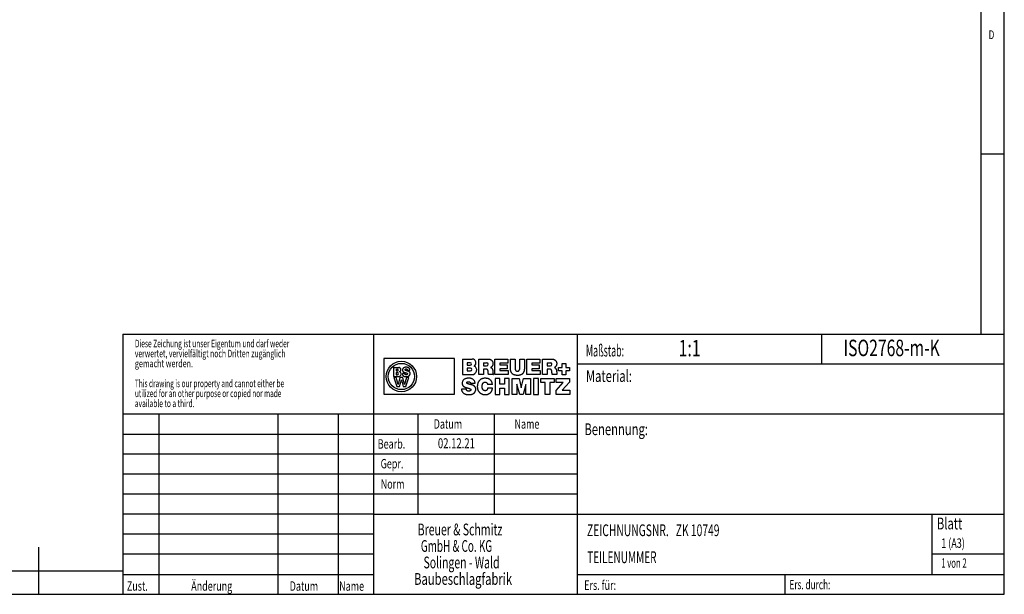
# Model space of a CAD drawing. Extents: x 5 to 415, y 5 to 292.
# Drawn here: x 206 to 415, y 5 to 127 of the extents above; entities that cross this region are included whole.
import ezdxf
from ezdxf.enums import TextEntityAlignment as Align

# ---------------------------------------------------------------- set-up
doc = ezdxf.new("R2010")
doc.units = 0
doc.layers.get('0').update_dxf_attribs({"linetype": 'CONTINUOUS'})

# ---------------------------------------------------------------- blocks, each defined once
blk = doc.blocks.new('BREUER_UND_SCHMITZ_LOGO')
at = {"color": 7, "linetype": 'CONTINUOUS'}
for p, q in [((0.81, 11.26), (0.81, 1.82)), ((19.63, 11.26), (0.81, 11.26)), ((19.63, 1.82), (19.63, 11.26)), ((21.7, 11.14), (21.7, 7.01)), ((21.7, 11.14), (24.28, 11.14)), ((26.02, 7.01), (26.02, 11.14)), ((26.02, 11.14), (28.68, 11.14)), ((30.32, 11.14), (33.77, 11.14)), ((30.32, 7.01), (30.32, 11.14)), ((33.77, 11.14), (33.77, 10.06)), ((34.41, 11.14), (34.41, 8.36)), ((34.41, 11.14), (35.69, 11.14)), ((35.69, 11.14), (35.69, 8.58)), ((36.91, 8.58), (36.91, 11.14)), ((36.91, 11.14), (38.19, 11.14)), ((38.19, 11.14), (38.19, 8.48)), ((38.83, 11.14), (42.28, 11.14)), ((38.83, 7.01), (38.83, 11.14)), ((42.28, 11.14), (42.28, 10.06)), ((42.94, 7), (42.94, 11.13)), ((42.94, 11.13), (45.61, 11.13)), ((3.4, 8.89), (3.4, 6.5)), ((3.4, 8.89), (4.89, 8.89)), ((4.08, 8.42), (4.08, 7.97)), ((4.08, 8.42), (4.46, 8.42)), ((4.08, 7.97), (4.46, 7.97)), ((7.08, 8.21), (7.73, 8.21)), ((23.78, 10.16), (22.98, 10.16)), ((22.98, 10.16), (22.98, 9.51)), ((22.98, 9.51), (23.78, 9.51)), ((23.84, 8.75), (22.98, 8.75)), ((22.98, 8.75), (22.98, 7.97)), ((22.98, 7.97), (23.84, 7.97)), ((27.3, 10.16), (27.3, 9.32)), ((27.3, 10.16), (28.12, 10.16)), ((27.3, 9.32), (28.12, 9.32)), ((28.1, 8.42), (27.3, 8.42)), ((27.3, 8.42), (27.3, 7.01)), ((33.77, 10.06), (31.61, 10.06)), ((31.61, 10.06), (31.61, 9.56)), ((31.61, 9.56), (33.57, 9.56)), ((33.57, 8.55), (31.61, 8.55)), ((31.61, 8.55), (31.61, 8.07)), ((31.61, 8.07), (33.83, 8.07)), ((33.57, 9.56), (33.57, 8.55)), ((33.83, 8.07), (33.83, 7.01)), ((42.28, 10.06), (40.12, 10.06)), ((40.12, 10.06), (40.12, 9.56)), ((40.12, 9.56), (42.08, 9.56)), ((42.08, 8.55), (40.12, 8.55)), ((40.12, 8.55), (40.12, 8.07)), ((40.12, 8.07), (42.34, 8.07)), ((42.08, 9.56), (42.08, 8.55)), ((42.34, 8.07), (42.34, 7.01)), ((44.22, 10.16), (44.22, 9.32)), ((44.22, 10.16), (45.04, 10.16)), ((44.22, 9.32), (45.04, 9.32)), ((45.02, 8.41), (44.22, 8.41)), ((44.22, 8.41), (44.22, 7)), ((47.19, 8.9), (48.22, 8.9)), ((47.19, 8), (47.19, 8.9)), ((48.22, 8), (47.19, 8)), ((48.22, 8.9), (48.22, 9.93)), ((48.22, 9.93), (49.13, 9.93)), ((48.22, 6.97), (48.22, 8)), ((49.13, 9.93), (49.13, 8.9)), ((49.13, 8.9), (50.14, 8.9)), ((50.14, 8), (49.13, 8)), ((49.13, 8), (49.13, 6.97)), ((50.14, 8.9), (50.14, 8)), ((3.4, 6.5), (4.79, 6.5)), ((3.52, 6.23), (4.25, 3.85)), ((4.13, 6.23), (3.52, 6.23)), ((4.08, 7.55), (4.45, 7.55)), ((4.08, 7.55), (4.08, 6.97)), ((4.08, 6.97), (4.45, 6.97)), ((4.63, 4.41), (4.13, 6.23)), ((5.13, 6.23), (4.63, 4.41)), ((5, 3.85), (5.5, 5.63)), ((5.88, 6.23), (5.13, 6.23)), ((5.5, 5.63), (5.98, 3.85)), ((6.4, 7.31), (5.76, 7.31)), ((6.37, 4.42), (5.88, 6.23)), ((6.87, 6.23), (6.37, 4.42)), ((6.4, 7.19), (6.4, 7.31)), ((6.71, 3.85), (7.48, 6.23)), ((7.48, 6.23), (6.87, 6.23)), ((21.7, 7.01), (24.28, 7.01)), ((27.3, 7.01), (26.02, 7.01)), ((29.92, 7.01), (28.64, 7.01)), ((33.83, 7.01), (30.32, 7.01)), ((30.36, 5.95), (30.36, 1.76)), ((31.65, 5.95), (30.36, 5.95)), ((31.65, 4.49), (31.65, 5.95)), ((34.13, 5.95), (32.85, 5.95)), ((32.85, 5.95), (32.85, 4.49)), ((34.13, 1.76), (34.13, 5.95)), ((34.92, 1.76), (34.92, 5.95)), ((34.92, 5.95), (36.74, 5.95)), ((36.74, 5.95), (37.34, 3.52)), ((37.34, 3.52), (37.95, 5.95)), ((37.95, 5.95), (39.77, 5.95)), ((42.34, 7.01), (38.83, 7.01)), ((39.77, 5.95), (39.77, 1.76)), ((40.59, 5.95), (40.59, 1.76)), ((41.86, 5.95), (40.59, 5.95)), ((41.86, 1.76), (41.86, 5.95)), ((42.49, 5.95), (46.09, 5.95)), ((42.49, 4.88), (42.49, 5.95)), ((44.22, 7), (42.94, 7)), ((46.84, 7), (45.57, 7)), ((46.09, 5.95), (46.09, 4.88)), ((46.63, 5.95), (50.14, 5.95)), ((46.63, 4.88), (46.63, 5.95)), ((49.13, 6.97), (48.22, 6.97)), ((50.14, 5.95), (50.14, 4.98)), ((4.25, 3.85), (5, 3.85)), ((5.98, 3.85), (6.71, 3.85)), ((22.76, 3.18), (21.49, 3.18)), ((23.84, 4.69), (25.05, 4.69)), ((29.65, 4.39), (28.4, 4.39)), ((29.65, 3.43), (28.41, 3.43)), ((32.85, 4.49), (31.65, 4.49)), ((31.65, 1.76), (31.65, 3.43)), ((31.65, 3.43), (32.85, 3.43)), ((32.85, 3.43), (32.85, 1.76)), ((36.9, 1.76), (36.14, 4.45)), ((36.14, 4.45), (36.14, 1.76)), ((38.56, 4.42), (37.83, 1.76)), ((38.56, 1.76), (38.56, 4.42)), ((43.65, 4.88), (42.49, 4.88)), ((43.65, 1.76), (43.65, 4.88)), ((46.09, 4.88), (44.94, 4.88)), ((44.94, 4.88), (44.94, 1.76)), ((46.55, 2.77), (48.46, 4.88)), ((46.55, 1.76), (46.55, 2.77)), ((48.46, 4.88), (46.63, 4.88)), ((50.14, 4.98), (48.22, 2.86)), ((48.22, 2.86), (50.25, 2.86)), ((50.25, 2.86), (50.25, 1.76)), ((0.81, 1.82), (19.63, 1.82)), ((30.36, 1.76), (31.65, 1.76)), ((32.85, 1.76), (34.13, 1.76)), ((36.14, 1.76), (34.92, 1.76)), ((37.83, 1.76), (36.9, 1.76)), ((39.77, 1.76), (38.56, 1.76)), ((40.59, 1.76), (41.86, 1.76)), ((44.94, 1.76), (43.65, 1.76)), ((50.25, 1.76), (46.55, 1.76))]:
    blk.add_line(p, q, dxfattribs=at)
at = {"color": 8, "linetype": 'CONTINUOUS'}
for points in [[(28.68, 11.14), (28.74, 11.13), (28.79, 11.12), (28.85, 11.11), (28.9, 11.1), (28.95, 11.08), (29.01, 11.06), (29.06, 11.05), (29.11, 11.02), (29.16, 11), (29.21, 10.97), (29.25, 10.95), (29.3, 10.92), (29.35, 10.89), (29.39, 10.85), (29.43, 10.82), (29.47, 10.78), (29.51, 10.74), (29.55, 10.7), (29.58, 10.66), (29.62, 10.61), (29.64, 10.57), (29.67, 10.52), (29.7, 10.47), (29.72, 10.42), (29.74, 10.37), (29.76, 10.31), (29.77, 10.26), (29.78, 10.21), (29.79, 10.15), (29.8, 10.1), (29.81, 10.04), (29.81, 9.99), (29.81, 9.93), (29.81, 9.88), (29.81, 9.82), (29.81, 9.76), (29.8, 9.71), (29.79, 9.66), (29.78, 9.6), (29.76, 9.55), (29.74, 9.5), (29.72, 9.45), (29.7, 9.4), (29.68, 9.35), (29.65, 9.3), (29.62, 9.25), (29.59, 9.21), (29.55, 9.16), (29.52, 9.12), (29.48, 9.08), (29.44, 9.05), (29.39, 9.01), (29.35, 8.98), (29.3, 8.95), (29.25, 8.93), (29.2, 8.9)], [(45.61, 11.13), (45.66, 11.13), (45.72, 11.12), (45.77, 11.11), (45.83, 11.09), (45.88, 11.08), (45.93, 11.06), (45.98, 11.04), (46.03, 11.02), (46.08, 10.99), (46.13, 10.97), (46.18, 10.94), (46.22, 10.91), (46.27, 10.88), (46.31, 10.85), (46.36, 10.81), (46.4, 10.77), (46.44, 10.73), (46.47, 10.69), (46.51, 10.65), (46.54, 10.61), (46.57, 10.56), (46.6, 10.51), (46.62, 10.46), (46.64, 10.41), (46.66, 10.36), (46.68, 10.31), (46.69, 10.26), (46.71, 10.2), (46.72, 10.15), (46.73, 10.09), (46.73, 10.04), (46.74, 9.98), (46.74, 9.93), (46.74, 9.87), (46.74, 9.81), (46.73, 9.76), (46.72, 9.7), (46.71, 9.65), (46.7, 9.6), (46.69, 9.54), (46.67, 9.49), (46.65, 9.44), (46.63, 9.39), (46.6, 9.34), (46.57, 9.29), (46.54, 9.25), (46.51, 9.2), (46.48, 9.16), (46.44, 9.12), (46.4, 9.08), (46.36, 9.04), (46.32, 9.01), (46.27, 8.98), (46.22, 8.95), (46.17, 8.92), (46.12, 8.9)], [(7.73, 8.21), (7.74, 8.26), (7.75, 8.3), (7.75, 8.34), (7.75, 8.39), (7.74, 8.43), (7.73, 8.47), (7.71, 8.51), (7.69, 8.55), (7.67, 8.59), (7.65, 8.63), (7.62, 8.66), (7.59, 8.69), (7.56, 8.72), (7.53, 8.75), (7.5, 8.78), (7.46, 8.8), (7.42, 8.82), (7.38, 8.84), (7.34, 8.86), (7.3, 8.87), (7.26, 8.89), (7.22, 8.9), (7.18, 8.91), (7.13, 8.92), (7.09, 8.93), (7.05, 8.94), (7, 8.95), (6.96, 8.95), (6.92, 8.96), (6.87, 8.96), (6.83, 8.96), (6.78, 8.96), (6.74, 8.96), (6.7, 8.96), (6.65, 8.96), (6.61, 8.95), (6.57, 8.94), (6.53, 8.94), (6.48, 8.93), (6.44, 8.92), (6.4, 8.91), (6.36, 8.9), (6.32, 8.88), (6.28, 8.87), (6.24, 8.85), (6.2, 8.83), (6.16, 8.82), (6.12, 8.79), (6.08, 8.77), (6.05, 8.75), (6.01, 8.72), (5.98, 8.69), (5.95, 8.66), (5.92, 8.63), (5.9, 8.59), (5.88, 8.55), (5.86, 8.51), (5.84, 8.47), (5.83, 8.43), (5.81, 8.39), (5.8, 8.35), (5.8, 8.3), (5.8, 8.26), (5.8, 8.21), (5.8, 8.17), (5.81, 8.12), (5.82, 8.08), (5.83, 8.04), (5.84, 7.99), (5.86, 7.95), (5.88, 7.91), (5.91, 7.88), (5.93, 7.84), (5.96, 7.81), (5.99, 7.78), (6.02, 7.75), (6.06, 7.73), (6.1, 7.71), (6.13, 7.69), (6.17, 7.67), (6.21, 7.65), (6.25, 7.63), (6.29, 7.62), (6.34, 7.6), (6.38, 7.59), (6.42, 7.57), (6.46, 7.56), (6.5, 7.54), (6.54, 7.53), (6.58, 7.52), (6.62, 7.51), (6.66, 7.5), (6.71, 7.49), (6.75, 7.48), (6.79, 7.48), (6.83, 7.47), (6.87, 7.46), (6.91, 7.45), (6.96, 7.43), (7, 7.41), (7.03, 7.38), (7.07, 7.36), (7.1, 7.32), (7.12, 7.29), (7.13, 7.25), (7.14, 7.2), (7.14, 7.16), (7.12, 7.12), (7.1, 7.08), (7.07, 7.05), (7.03, 7.02), (7, 6.99), (6.96, 6.97), (6.92, 6.95), (6.88, 6.94), (6.84, 6.93), (6.79, 6.93), (6.74, 6.93), (6.7, 6.94), (6.65, 6.95), (6.6, 6.97), (6.56, 6.99), (6.52, 7.01), (6.49, 7.04), (6.46, 7.07), (6.43, 7.11), (6.41, 7.15), (6.4, 7.19)], [(7.81, 7.43), (7.8, 7.46), (7.8, 7.49), (7.79, 7.52), (7.78, 7.54), (7.77, 7.57), (7.75, 7.6), (7.74, 7.62), (7.72, 7.65), (7.7, 7.67), (7.68, 7.69), (7.66, 7.71), (7.64, 7.73), (7.62, 7.75), (7.59, 7.77), (7.57, 7.78), (7.54, 7.8), (7.52, 7.81), (7.49, 7.83), (7.46, 7.84), (7.44, 7.85), (7.41, 7.86), (7.38, 7.87), (7.35, 7.88), (7.32, 7.89), (7.3, 7.9), (7.27, 7.9), (7.24, 7.91), (7.21, 7.92), (7.18, 7.93), (7.15, 7.94), (7.12, 7.95), (7.1, 7.95), (7.07, 7.96), (7.04, 7.97), (7.01, 7.98), (6.99, 7.99), (6.96, 8), (6.93, 8.01), (6.9, 8.01), (6.87, 8.02), (6.85, 8.03), (6.82, 8.04), (6.79, 8.05), (6.76, 8.05), (6.73, 8.06), (6.7, 8.07), (6.67, 8.08), (6.64, 8.08), (6.61, 8.09), (6.59, 8.1), (6.56, 8.12), (6.54, 8.14), (6.52, 8.16), (6.5, 8.18), (6.49, 8.21), (6.48, 8.24), (6.48, 8.28), (6.48, 8.31), (6.48, 8.34), (6.49, 8.37), (6.5, 8.39), (6.52, 8.42), (6.54, 8.44), (6.56, 8.46), (6.59, 8.48), (6.61, 8.49), (6.64, 8.5), (6.67, 8.51), (6.7, 8.51), (6.73, 8.51), (6.76, 8.52), (6.79, 8.52), (6.82, 8.51), (6.85, 8.51), (6.88, 8.51), (6.91, 8.5), (6.94, 8.49), (6.96, 8.47), (6.98, 8.45), (7, 8.43), (7.02, 8.41), (7.04, 8.38), (7.05, 8.36), (7.06, 8.33), (7.07, 8.3), (7.08, 8.27), (7.08, 8.24), (7.08, 8.21)], [(28.64, 7.01), (28.63, 7.05), (28.62, 7.09), (28.61, 7.12), (28.6, 7.16), (28.6, 7.2), (28.59, 7.24), (28.58, 7.28), (28.58, 7.32), (28.57, 7.36), (28.57, 7.4), (28.56, 7.44), (28.56, 7.48), (28.56, 7.53), (28.55, 7.57), (28.55, 7.61), (28.55, 7.65), (28.55, 7.69), (28.55, 7.73), (28.54, 7.77), (28.54, 7.81), (28.54, 7.85), (28.53, 7.89), (28.52, 7.93), (28.52, 7.97), (28.51, 8.01), (28.5, 8.05), (28.48, 8.09), (28.47, 8.12), (28.45, 8.16), (28.43, 8.2), (28.41, 8.23), (28.38, 8.26), (28.36, 8.29), (28.33, 8.32), (28.3, 8.34), (28.26, 8.37), (28.23, 8.39), (28.19, 8.4), (28.14, 8.41), (28.1, 8.42)], [(29.2, 8.9), (29.25, 8.88), (29.3, 8.86), (29.35, 8.83), (29.39, 8.8), (29.43, 8.77), (29.47, 8.73), (29.5, 8.69), (29.53, 8.65), (29.56, 8.6), (29.59, 8.56), (29.62, 8.51), (29.64, 8.46), (29.66, 8.41), (29.68, 8.36), (29.7, 8.31), (29.72, 8.26), (29.73, 8.21), (29.75, 8.16), (29.76, 8.11), (29.77, 8.06), (29.78, 8), (29.79, 7.95), (29.79, 7.9), (29.8, 7.85), (29.8, 7.79), (29.8, 7.74), (29.8, 7.69), (29.8, 7.63), (29.8, 7.58), (29.81, 7.53), (29.81, 7.47), (29.81, 7.42), (29.82, 7.37), (29.82, 7.32), (29.83, 7.26), (29.84, 7.21), (29.85, 7.16), (29.87, 7.11), (29.89, 7.06), (29.92, 7.01)], [(34.41, 8.36), (34.41, 8.28), (34.42, 8.21), (34.43, 8.13), (34.44, 8.06), (34.46, 7.98), (34.48, 7.91), (34.51, 7.83), (34.54, 7.76), (34.57, 7.69), (34.61, 7.62), (34.65, 7.56), (34.69, 7.5), (34.74, 7.44), (34.79, 7.38), (34.85, 7.33), (34.9, 7.27), (34.96, 7.23), (35.03, 7.18), (35.09, 7.14), (35.16, 7.11), (35.23, 7.07), (35.3, 7.04), (35.37, 7.02), (35.45, 6.99), (35.52, 6.97), (35.6, 6.95), (35.67, 6.94), (35.75, 6.93), (35.82, 6.92), (35.9, 6.91), (35.98, 6.9), (36.05, 6.89), (36.13, 6.89), (36.21, 6.88), (36.28, 6.88), (36.36, 6.88), (36.44, 6.88), (36.51, 6.88), (36.59, 6.88), (36.67, 6.89), (36.74, 6.9), (36.82, 6.91), (36.9, 6.92), (36.97, 6.93), (37.05, 6.95), (37.12, 6.97), (37.2, 6.99), (37.27, 7.02), (37.34, 7.05), (37.41, 7.08), (37.48, 7.12), (37.54, 7.16), (37.61, 7.2), (37.67, 7.24), (37.73, 7.29), (37.78, 7.35), (37.84, 7.4), (37.89, 7.46), (37.93, 7.53), (37.97, 7.59), (38.01, 7.66), (38.04, 7.73), (38.07, 7.8), (38.1, 7.87), (38.12, 7.94), (38.14, 8.02), (38.15, 8.1), (38.17, 8.17), (38.18, 8.25), (38.18, 8.32), (38.19, 8.4), (38.19, 8.48)], [(35.69, 8.58), (35.69, 8.55), (35.69, 8.51), (35.7, 8.47), (35.7, 8.44), (35.71, 8.4), (35.72, 8.37), (35.72, 8.33), (35.73, 8.3), (35.75, 8.26), (35.76, 8.23), (35.78, 8.2), (35.79, 8.17), (35.82, 8.14), (35.84, 8.11), (35.86, 8.09), (35.89, 8.06), (35.92, 8.04), (35.95, 8.02), (35.98, 8), (36.02, 7.99), (36.05, 7.97), (36.08, 7.96), (36.12, 7.95), (36.16, 7.94), (36.19, 7.93), (36.23, 7.92), (36.26, 7.92), (36.3, 7.91), (36.34, 7.91), (36.37, 7.92), (36.41, 7.92), (36.44, 7.93), (36.48, 7.94), (36.51, 7.95), (36.55, 7.96), (36.58, 7.98), (36.61, 7.99), (36.64, 8.01), (36.67, 8.04), (36.7, 8.06), (36.72, 8.09), (36.75, 8.11), (36.77, 8.14), (36.79, 8.17), (36.81, 8.2), (36.83, 8.23), (36.85, 8.26), (36.86, 8.29), (36.87, 8.32), (36.89, 8.36), (36.89, 8.39), (36.9, 8.43), (36.91, 8.46), (36.91, 8.5), (36.91, 8.54), (36.91, 8.58)], [(45.57, 7), (45.55, 7.04), (45.54, 7.08), (45.54, 7.12), (45.53, 7.16), (45.52, 7.2), (45.51, 7.24), (45.51, 7.28), (45.5, 7.32), (45.5, 7.36), (45.49, 7.4), (45.49, 7.44), (45.48, 7.48), (45.48, 7.52), (45.48, 7.56), (45.48, 7.6), (45.47, 7.64), (45.47, 7.68), (45.47, 7.72), (45.47, 7.76), (45.46, 7.8), (45.46, 7.84), (45.46, 7.88), (45.45, 7.92), (45.44, 7.96), (45.43, 8), (45.42, 8.04), (45.41, 8.08), (45.39, 8.12), (45.37, 8.16), (45.35, 8.19), (45.33, 8.23), (45.31, 8.26), (45.28, 8.29), (45.25, 8.31), (45.22, 8.34), (45.19, 8.36), (45.15, 8.38), (45.11, 8.39), (45.07, 8.41), (45.02, 8.41)], [(46.12, 8.9), (46.18, 8.88), (46.22, 8.85), (46.27, 8.83), (46.31, 8.79), (46.35, 8.76), (46.39, 8.72), (46.42, 8.68), (46.46, 8.64), (46.49, 8.6), (46.51, 8.55), (46.54, 8.5), (46.56, 8.46), (46.59, 8.41), (46.61, 8.36), (46.63, 8.31), (46.64, 8.26), (46.66, 8.21), (46.67, 8.15), (46.68, 8.1), (46.7, 8.05), (46.7, 8), (46.71, 7.95), (46.72, 7.89), (46.72, 7.84), (46.72, 7.79), (46.73, 7.73), (46.73, 7.68), (46.73, 7.63), (46.73, 7.57), (46.73, 7.52), (46.73, 7.47), (46.73, 7.42), (46.74, 7.36), (46.75, 7.31), (46.75, 7.26), (46.76, 7.21), (46.78, 7.15), (46.8, 7.1), (46.82, 7.05), (46.84, 7)], [(5.76, 7.31), (5.76, 7.26), (5.76, 7.22), (5.76, 7.17), (5.76, 7.12), (5.77, 7.07), (5.78, 7.02), (5.79, 6.98), (5.81, 6.93), (5.83, 6.89), (5.85, 6.85), (5.88, 6.81), (5.91, 6.77), (5.94, 6.73), (5.98, 6.7), (6.02, 6.67), (6.06, 6.64), (6.1, 6.62), (6.14, 6.59), (6.18, 6.57), (6.23, 6.56), (6.27, 6.54), (6.32, 6.52), (6.37, 6.51), (6.41, 6.5), (6.46, 6.49), (6.51, 6.49), (6.56, 6.48), (6.61, 6.48), (6.66, 6.47), (6.71, 6.47), (6.76, 6.47), (6.81, 6.47), (6.86, 6.48), (6.9, 6.48), (6.95, 6.48), (7, 6.49), (7.05, 6.5), (7.09, 6.5), (7.14, 6.51), (7.18, 6.52)], [(7.18, 6.52), (7.22, 6.53), (7.26, 6.54), (7.29, 6.55), (7.33, 6.56), (7.36, 6.58), (7.4, 6.59), (7.43, 6.61), (7.47, 6.63), (7.5, 6.65), (7.53, 6.68), (7.56, 6.7), (7.59, 6.73), (7.62, 6.75), (7.64, 6.78), (7.67, 6.81), (7.69, 6.84), (7.71, 6.87), (7.73, 6.91), (7.75, 6.94), (7.76, 6.98), (7.78, 7.01), (7.79, 7.05), (7.8, 7.09), (7.81, 7.12), (7.81, 7.16), (7.82, 7.2), (7.82, 7.24), (7.82, 7.28), (7.82, 7.32), (7.82, 7.35), (7.81, 7.39), (7.81, 7.43)], [(25.05, 4.69), (25.05, 4.82), (25.04, 4.96), (25.01, 5.08), (24.96, 5.21), (24.9, 5.33), (24.83, 5.44), (24.75, 5.54), (24.66, 5.63), (24.56, 5.71), (24.44, 5.78), (24.33, 5.85), (24.2, 5.9), (24.07, 5.95), (23.94, 5.99), (23.81, 6.02), (23.67, 6.04), (23.53, 6.06), (23.38, 6.06), (23.24, 6.06), (23.1, 6.05), (22.96, 6.03), (22.83, 6.01), (22.7, 5.97), (22.57, 5.93), (22.44, 5.88), (22.33, 5.82), (22.21, 5.76), (22.11, 5.68), (22.02, 5.6), (21.93, 5.51), (21.85, 5.41), (21.79, 5.31), (21.73, 5.2), (21.69, 5.07), (21.66, 4.94), (21.65, 4.81), (21.65, 4.66), (21.67, 4.51), (21.7, 4.35), (21.75, 4.18)], [(29.65, 4.39), (29.65, 4.49), (29.64, 4.58), (29.62, 4.68), (29.6, 4.78), (29.57, 4.87), (29.54, 4.97), (29.5, 5.06), (29.46, 5.15), (29.41, 5.23), (29.36, 5.32), (29.3, 5.4), (29.24, 5.48), (29.17, 5.55), (29.1, 5.62), (29.02, 5.68), (28.94, 5.74), (28.86, 5.79), (28.77, 5.83), (28.69, 5.87), (28.59, 5.91), (28.5, 5.94), (28.41, 5.96), (28.31, 5.98), (28.22, 6), (28.12, 6.01), (28.02, 6.02), (27.93, 6.02), (27.83, 6.03), (27.73, 6.03), (27.64, 6.03), (27.54, 6.03), (27.44, 6.02), (27.34, 6.01), (27.25, 6), (27.15, 5.98), (27.06, 5.95), (26.97, 5.92), (26.87, 5.89), (26.78, 5.85), (26.7, 5.81), (26.61, 5.76), (26.53, 5.71), (26.45, 5.65), (26.37, 5.59), (26.3, 5.52), (26.23, 5.45), (26.16, 5.38), (26.1, 5.3), (26.04, 5.22), (25.99, 5.14), (25.94, 5.06), (25.89, 4.97), (25.85, 4.88), (25.82, 4.79), (25.78, 4.7), (25.76, 4.61), (25.73, 4.51), (25.71, 4.42), (25.7, 4.32), (25.68, 4.22), (25.67, 4.13), (25.67, 4.03), (25.66, 3.93), (25.66, 3.83), (25.66, 3.73), (25.66, 3.64), (25.67, 3.54), (25.68, 3.44), (25.7, 3.34), (25.71, 3.25), (25.74, 3.15), (25.76, 3.06), (25.79, 2.97), (25.83, 2.88), (25.87, 2.79), (25.92, 2.71), (25.97, 2.62), (26.02, 2.54), (26.08, 2.46), (26.14, 2.39), (26.21, 2.32), (26.28, 2.25), (26.35, 2.18), (26.43, 2.11), (26.51, 2.06), (26.59, 2), (26.67, 1.95), (26.76, 1.9), (26.85, 1.86), (26.94, 1.82), (27.03, 1.79), (27.12, 1.76), (27.22, 1.74), (27.31, 1.73), (27.41, 1.72), (27.51, 1.71), (27.6, 1.7), (27.7, 1.69), (27.8, 1.69), (27.89, 1.69), (27.99, 1.69), (28.09, 1.7), (28.18, 1.71), (28.28, 1.73), (28.37, 1.76), (28.47, 1.79), (28.56, 1.82), (28.65, 1.87), (28.73, 1.91), (28.82, 1.96), (28.9, 2.01), (28.98, 2.07), (29.06, 2.14), (29.14, 2.2), (29.21, 2.27), (29.27, 2.35), (29.33, 2.43), (29.39, 2.51), (29.44, 2.59), (29.49, 2.67), (29.53, 2.76), (29.57, 2.85), (29.6, 2.95), (29.63, 3.04), (29.64, 3.14), (29.65, 3.23), (29.66, 3.33), (29.65, 3.43)], [(21.49, 3.18), (21.48, 3.13), (21.48, 3.08), (21.48, 3.03), (21.49, 2.98), (21.49, 2.92), (21.5, 2.87), (21.51, 2.82), (21.52, 2.77), (21.54, 2.72), (21.55, 2.67), (21.57, 2.63), (21.59, 2.58), (21.62, 2.53), (21.64, 2.49), (21.67, 2.44), (21.69, 2.4), (21.72, 2.36), (21.76, 2.31), (21.79, 2.27), (21.82, 2.24), (21.86, 2.2), (21.9, 2.16), (21.94, 2.13), (21.97, 2.1), (22.02, 2.06), (22.06, 2.03), (22.1, 2.01), (22.14, 1.98), (22.19, 1.96), (22.24, 1.93), (22.28, 1.91), (22.33, 1.89), (22.38, 1.87), (22.43, 1.85), (22.47, 1.83), (22.52, 1.82), (22.57, 1.8), (22.62, 1.79), (22.67, 1.78), (22.72, 1.76), (22.78, 1.75), (22.83, 1.74), (22.88, 1.73), (22.93, 1.73), (22.98, 1.72), (23.03, 1.71), (23.08, 1.7), (23.14, 1.7), (23.19, 1.69), (23.24, 1.69), (23.29, 1.69), (23.34, 1.69), (23.39, 1.69), (23.44, 1.69), (23.5, 1.69), (23.55, 1.69), (23.6, 1.69), (23.65, 1.69), (23.7, 1.7), (23.75, 1.7), (23.8, 1.71), (23.85, 1.72), (23.9, 1.73), (23.95, 1.74), (24.01, 1.75), (24.06, 1.76), (24.1, 1.77), (24.15, 1.79), (24.2, 1.8), (24.25, 1.82), (24.3, 1.84), (24.35, 1.85), (24.4, 1.87), (24.44, 1.9), (24.49, 1.92), (24.54, 1.94), (24.58, 1.97), (24.63, 2), (24.67, 2.02), (24.71, 2.05), (24.75, 2.08), (24.8, 2.12), (24.83, 2.15), (24.87, 2.19), (24.91, 2.22), (24.94, 2.26), (24.97, 2.3), (25, 2.34), (25.03, 2.38), (25.06, 2.43), (25.08, 2.47), (25.11, 2.52), (25.13, 2.57), (25.15, 2.61), (25.16, 2.66), (25.18, 2.71), (25.19, 2.76), (25.21, 2.81), (25.22, 2.87), (25.23, 2.92), (25.23, 2.97), (25.24, 3.02), (25.24, 3.08), (25.24, 3.13), (25.24, 3.18), (25.24, 3.23), (25.24, 3.29), (25.23, 3.34), (25.22, 3.39), (25.21, 3.44), (25.19, 3.49), (25.18, 3.54), (25.16, 3.58), (25.13, 3.63), (25.11, 3.67), (25.08, 3.72), (25.05, 3.76), (25.02, 3.8), (24.98, 3.84), (24.95, 3.87), (24.91, 3.91), (24.87, 3.94), (24.83, 3.98), (24.79, 4.01), (24.75, 4.04), (24.7, 4.07), (24.66, 4.09), (24.61, 4.12), (24.56, 4.14), (24.52, 4.16), (24.47, 4.19), (24.42, 4.2), (24.37, 4.22), (24.32, 4.24), (24.28, 4.25), (24.23, 4.27), (24.18, 4.28), (24.13, 4.3), (24.08, 4.31), (24.03, 4.32), (23.98, 4.33), (23.93, 4.35), (23.88, 4.36), (23.83, 4.37), (23.78, 4.38), (23.73, 4.4), (23.68, 4.41), (23.63, 4.42), (23.58, 4.44), (23.54, 4.45), (23.49, 4.46), (23.44, 4.48), (23.39, 4.49), (23.34, 4.51), (23.29, 4.52), (23.24, 4.54), (23.19, 4.55), (23.14, 4.57), (23.09, 4.58), (23.04, 4.61), (23, 4.63), (22.96, 4.66), (22.92, 4.7), (22.89, 4.74), (22.87, 4.79), (22.86, 4.84), (22.87, 4.9), (22.89, 4.95), (22.91, 4.99), (22.95, 5.03), (23, 5.05), (23.04, 5.08), (23.09, 5.09), (23.14, 5.1), (23.19, 5.11), (23.24, 5.11), (23.3, 5.11), (23.35, 5.11), (23.4, 5.11), (23.45, 5.11), (23.5, 5.1), (23.55, 5.08), (23.6, 5.06), (23.65, 5.04), (23.69, 5.01), (23.73, 4.97), (23.76, 4.93), (23.79, 4.89), (23.82, 4.85), (23.84, 4.8), (23.84, 4.75), (23.84, 4.69)], [(21.75, 4.18), (21.77, 4.14), (21.79, 4.1), (21.81, 4.06), (21.84, 4.03), (21.86, 4), (21.89, 3.97), (21.92, 3.94), (21.95, 3.92), (21.99, 3.89), (22.02, 3.87), (22.06, 3.85), (22.09, 3.82), (22.13, 3.8), (22.16, 3.78), (22.2, 3.76), (22.24, 3.74), (22.27, 3.72), (22.31, 3.71), (22.35, 3.69), (22.39, 3.67), (22.42, 3.66), (22.46, 3.64), (22.5, 3.63), (22.54, 3.61), (22.58, 3.6), (22.62, 3.59), (22.66, 3.57), (22.7, 3.56), (22.74, 3.55), (22.78, 3.54), (22.82, 3.53), (22.86, 3.52), (22.9, 3.51), (22.94, 3.5), (22.98, 3.49), (23.02, 3.48), (23.06, 3.46), (23.1, 3.45), (23.14, 3.44), (23.18, 3.43), (23.22, 3.42), (23.26, 3.41), (23.3, 3.4), (23.33, 3.39), (23.37, 3.38), (23.41, 3.37), (23.45, 3.35), (23.49, 3.34), (23.53, 3.33), (23.57, 3.31), (23.61, 3.3), (23.65, 3.28), (23.69, 3.27), (23.73, 3.25), (23.77, 3.24), (23.81, 3.22), (23.84, 3.2), (23.87, 3.17), (23.9, 3.14), (23.92, 3.1), (23.93, 3.06), (23.94, 3.02), (23.94, 2.98), (23.94, 2.93), (23.93, 2.89), (23.91, 2.85), (23.89, 2.82), (23.87, 2.78), (23.84, 2.75), (23.81, 2.72), (23.78, 2.7), (23.74, 2.68), (23.7, 2.66), (23.66, 2.65), (23.62, 2.63), (23.58, 2.62), (23.54, 2.62), (23.5, 2.61), (23.46, 2.61), (23.42, 2.61), (23.38, 2.61), (23.33, 2.61), (23.29, 2.61), (23.25, 2.62), (23.21, 2.62), (23.16, 2.63), (23.12, 2.64), (23.08, 2.65), (23.04, 2.67), (23.01, 2.68), (22.97, 2.7), (22.94, 2.73), (22.91, 2.75), (22.88, 2.79), (22.86, 2.82), (22.84, 2.86), (22.82, 2.89), (22.8, 2.93), (22.79, 2.98), (22.78, 3.02), (22.77, 3.06), (22.76, 3.1), (22.76, 3.14), (22.76, 3.18)], [(28.41, 3.43), (28.4, 3.39), (28.39, 3.36), (28.38, 3.32), (28.37, 3.28), (28.35, 3.24), (28.34, 3.2), (28.33, 3.16), (28.32, 3.12), (28.3, 3.08), (28.28, 3.05), (28.27, 3.01), (28.25, 2.97), (28.22, 2.94), (28.2, 2.91), (28.17, 2.88), (28.14, 2.85), (28.11, 2.83), (28.07, 2.8), (28.04, 2.79), (28, 2.77), (27.96, 2.76), (27.92, 2.75), (27.88, 2.74), (27.84, 2.74), (27.8, 2.73), (27.76, 2.73), (27.72, 2.73), (27.68, 2.73), (27.64, 2.73), (27.6, 2.73), (27.56, 2.74), (27.52, 2.75), (27.48, 2.76), (27.45, 2.78), (27.41, 2.8), (27.38, 2.82), (27.34, 2.84), (27.31, 2.87), (27.28, 2.9), (27.25, 2.92), (27.22, 2.95), (27.19, 2.98), (27.17, 3.01), (27.14, 3.05), (27.12, 3.08), (27.1, 3.11), (27.08, 3.15), (27.06, 3.18), (27.04, 3.22), (27.03, 3.26), (27.01, 3.3), (27, 3.33), (26.99, 3.37), (26.98, 3.41), (26.98, 3.45), (26.97, 3.49), (26.97, 3.53), (26.96, 3.58), (26.96, 3.62), (26.95, 3.66), (26.95, 3.7), (26.95, 3.74), (26.95, 3.78), (26.95, 3.82), (26.95, 3.86), (26.95, 3.9), (26.95, 3.94), (26.95, 3.98), (26.95, 4.02), (26.96, 4.06), (26.96, 4.1), (26.96, 4.14), (26.97, 4.18), (26.98, 4.22), (26.98, 4.26), (26.99, 4.3), (27, 4.34), (27.01, 4.38), (27.02, 4.42), (27.03, 4.45), (27.05, 4.49), (27.06, 4.53), (27.08, 4.57), (27.1, 4.61), (27.12, 4.64), (27.14, 4.68), (27.16, 4.71), (27.19, 4.75), (27.21, 4.78), (27.24, 4.81), (27.27, 4.84), (27.3, 4.87), (27.33, 4.89), (27.36, 4.91), (27.4, 4.93), (27.43, 4.95), (27.47, 4.96), (27.51, 4.98), (27.55, 4.99), (27.59, 4.99), (27.63, 5), (27.67, 5.01), (27.71, 5.01), (27.75, 5.01), (27.79, 5.01), (27.84, 5.01), (27.88, 5), (27.91, 4.99), (27.95, 4.98), (27.99, 4.97), (28.03, 4.95), (28.06, 4.93), (28.09, 4.9), (28.13, 4.88), (28.16, 4.85), (28.19, 4.82), (28.21, 4.79), (28.24, 4.76), (28.27, 4.73), (28.29, 4.69), (28.31, 4.66), (28.33, 4.63), (28.35, 4.59), (28.36, 4.55), (28.38, 4.51), (28.39, 4.48), (28.39, 4.43), (28.4, 4.39)]]:
    blk.add_lwpolyline(points, dxfattribs=at)
at = {"color": 7, "linetype": 'CONTINUOUS'}
for radius in [4.03, 3.49]:
    blk.add_circle((5.5, 6.5), radius, dxfattribs=at)
for centre, radius, start, end in [((24.28, 10.12), 1.02, 305.2146, 90), ((4.46, 8.19), 0.227, 270, 90), ((4.84, 8.33), 0.561, 286.3181, 90), ((23.78, 9.83), 0.325, 270, 90), ((23.84, 8.36), 0.394, 270, 90), ((24.28, 8.22), 1.21, 270, 61.2358), ((28.12, 9.74), 0.419, 270, 90), ((45.04, 9.74), 0.419, 270, 90), ((4.45, 7.26), 0.292, 270, 90), ((4.79, 7.16), 0.663, 270, 71.4808)]:
    blk.add_arc(centre, radius, start, end, dxfattribs=at)
blk = doc.blocks.new('SW_NOTE_0')
at = {"color": 0, "linetype": 'CONTINUOUS'}
for s, height, width, p in [('1:1', 3.5, 0.7, (19.71, -0.29)), ('Maßstab:      ', 2.5, 0.55, (0, 0))]:
    blk.add_text(s, height=height, dxfattribs=dict(at, width=width)).set_placement(p, align=Align.BOTTOM_LEFT)
blk = doc.blocks.new('SW_NOTE_0_1')
at = {"color": 0, "linetype": 'CONTINUOUS'}
for s, width, p in [('Breuer & Schmitz', 0.65625, (0, 0)), ('GmbH & Co. KG', 0.619231, (0.67, -3.5)), ('Solingen - Wald', 0.653333, (1.24, -7)), ('Baubeschlagfabrik', 0.7, (-0.77, -10.5))]:
    blk.add_text(s, height=2.5, dxfattribs=dict(at, width=width)).set_placement(p, align=Align.BOTTOM_LEFT)
blk = doc.blocks.new('SW_NOTE_0_2')
at = {"color": 0, "linetype": 'CONTINUOUS'}
for s, width, p in [('Diese Zeichung ist unser Eigentum und darf weder', 0.648958, (0, 0)), ('verwertet, vervielfältigt noch Dritten zugänglich ', 0.665, (0, -2.12)), ('gemacht werden.', 0.7, (0, -4.23)), ('This drawing is our property and cannot either be ', 0.637, (0, -8.47)), ('utilized for an other purpose or copied nor made ', 0.635714, (0, -10.58)), ('available to a third.', 0.65, (0, -12.7))]:
    blk.add_text(s, height=1.5875, dxfattribs=dict(at, width=width)).set_placement(p, align=Align.BOTTOM_LEFT)

msp = doc.modelspace()

# ---------------------------------------------------------------- linework, layer by layer
at = {"color": 7, "linetype": 'CONTINUOUS'}
for p, q in [((415, 60.25), (415, 292)), ((410, 287), (410, 60.25)), ((410, 98.5), (415, 98.5)), ((227.8, 60.25), (227.8, 5)), ((227.8, 60.25), (415, 60.25)), ((281.14, 5), (281.14, 60.25)), ((324.32, 60.25), (324.32, 5)), ((376.28, 53.875), (376.28, 60.25)), ((415, 5), (415, 60.25)), ((415, 53.875), (324.32, 53.875)), ((415, 43.25), (227.8, 43.25)), ((235.42, 43.25), (235.42, 5)), ((260.82, 5), (260.82, 43.25)), ((273.52, 43.25), (273.52, 5)), ((290.549, 22), (290.549, 43.25)), ((306.697, 43.25), (306.697, 22)), ((281.14, 38.945), (227.8, 38.945)), ((324.32, 38.945), (281.14, 38.945)), ((324.32, 34.75), (227.8, 34.75)), ((324.32, 30.5), (227.8, 30.5)), ((324.32, 26.25), (227.8, 26.25)), ((281.14, 22), (227.8, 22)), ((281.14, 22), (415, 22)), ((399.68, 9.25), (399.68, 22)), ((281.14, 17.75), (227.8, 17.75)), ((210, 5), (210, 15)), ((281.14, 13.5), (227.8, 13.5)), ((415, 13.5), (399.68, 13.5)), ((10, 10), (227.8, 10)), ((227.8, 9.23), (281.14, 9.23)), ((324.32, 9.23), (415, 9.23)), ((368.48, 5), (368.48, 9.25)), ((5, 5), (227.8, 5)), ((222.8, 5), (227.8, 5)), ((227.8, 5), (415, 5))]:
    msp.add_line(p, q, dxfattribs=at)

# ---------------------------------------------------------------- block references
for name, p in [('SW_NOTE_0_2', (230.364, 56.943)), ('SW_NOTE_0', (326.142, 54.7)), ('SW_NOTE_0_1', (290.423, 16.727))]:
    msp.add_blockref(name, p, dxfattribs=at)
at = {"color": 7, "linetype": 'CONTINUOUS', "xscale": 0.8, "yscale": 0.8, "zscale": 0.8}
msp.add_blockref('BREUER_UND_SCHMITZ_LOGO', (282.559, 46.031), dxfattribs=at)

# ---------------------------------------------------------------- texts
at = {"color": 7, "linetype": 'CONTINUOUS'}
for s, height, width, p in [('D', 1.852, 0.7, (411.667, 122.281)), ('ISO2768-m-K', 3.5, 0.7, (380.849, 54.457)), ('Material:', 2.5, 0.7, (326.155, 49.296)), ('Datum', 2, 0.7, (293.821, 39.531)), ('Name', 2, 0.7, (310.976, 39.533)), ('Benennung:', 2.5, 0.7, (325.826, 38.003)), ('Bearb.', 2, 0.7, (281.935, 35.296)), ('02.12.21', 2.1167, 0.7, (294.712, 35.346)), ('Gepr.', 2, 0.7, (282.554, 31.106)), ('Norm', 2, 0.7, (282.568, 26.796)), ('Blatt', 2.5, 0.7, (400.68, 18)), ('ZEICHNUNGSNR.   ZK 10749', 2.5, 0.641667, (326.372, 16.562)), ('1 (A3)', 2, 0.7, (401.611, 14.237)), ('TEILENUMMER   ', 2.5, 0.625, (326.425, 10.841)), ('1 von 2', 2, 0.6, (401.611, 10.01)), ('Zust.', 2, 0.7, (228.654, 5.134)), ('Änderung', 2, 0.7, (242.324, 5.134)), ('Datum', 2, 0.7, (263.235, 5.123)), ('Name', 2, 0.7, (273.749, 5.123)), ('Ers. für:', 2, 0.7, (325.769, 5.306)), ('Ers. durch: ', 2, 0.641667, (369.374, 5.439))]:
    msp.add_text(s, height=height, dxfattribs=dict(at, width=width)).set_placement(p, align=Align.BOTTOM_LEFT)

doc.saveas('drawing.dxf')
